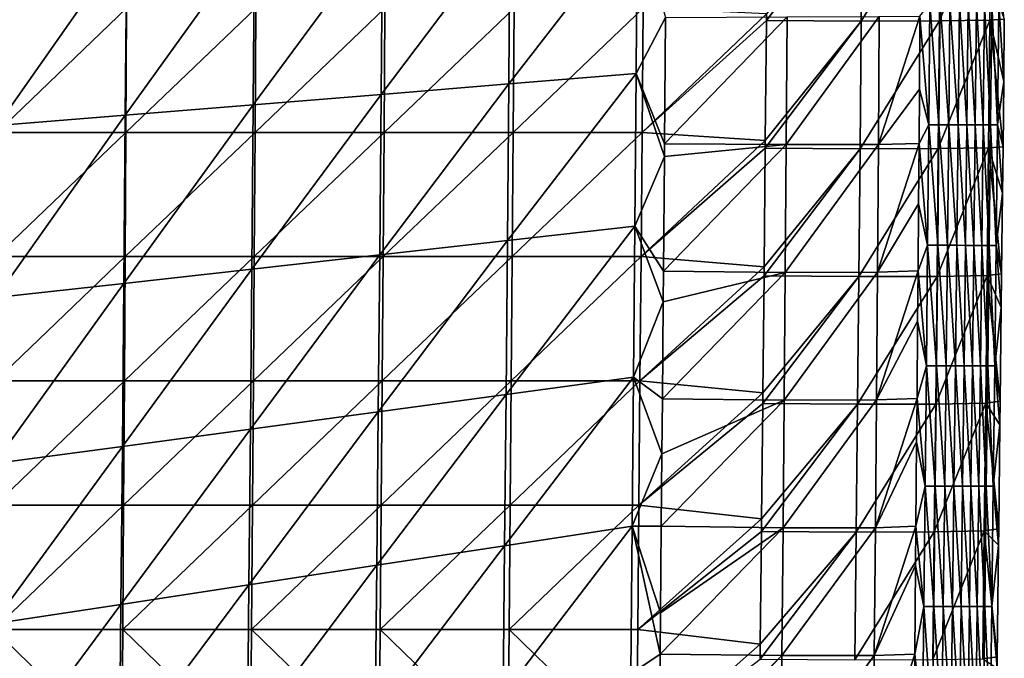
# Model space of a CAD drawing. Units: millimetres. Extents: x -182 to 182, y -370 to 28.
# Drawn here: x 103 to 180, y -74 to -24 of the extents above; entities that cross this region are included whole.
import ezdxf

# ---------------------------------------------------------------- set-up
doc = ezdxf.new("R2010")
doc.units = ezdxf.units.MM
doc.header["$LTSCALE"] = 65.185185
for name, color, linetype in [('43', 7, 'CONTINUOUS'), ('44', 7, 'CONTINUOUS'), ('45', 7, 'CONTINUOUS'), ('46', 7, 'CONTINUOUS'), ('47', 7, 'CONTINUOUS')]:
    doc.layers.add(name, color=color, linetype=linetype)

msp = doc.modelspace()

# ---------------------------------------------------------------- linework, layer by layer
at = {"layer": '43', "linetype": 'Continuous'}
for points in [[(111.237, -33.114, 144.594), (111.293, -23.379, 144.718), (101.128, -33.114, 144.985), (111.237, -33.114, 144.594)], [(101.128, -33.114, 144.985), (111.293, -23.379, 144.718), (101.179, -23.379, 145.105), (101.128, -33.114, 144.985)], [(121.344, -33.113, 144.154), (121.405, -23.379, 144.284), (111.237, -33.114, 144.594), (121.344, -33.113, 144.154)], [(111.237, -33.114, 144.594), (121.405, -23.379, 144.284), (111.293, -23.379, 144.718), (111.237, -33.114, 144.594)], [(131.449, -33.113, 143.664), (131.515, -23.379, 143.8), (121.344, -33.113, 144.154), (131.449, -33.113, 143.664)], [(121.344, -33.113, 144.154), (131.515, -23.379, 143.8), (121.405, -23.379, 144.284), (121.344, -33.113, 144.154)], [(141.551, -33.113, 143.12), (141.622, -23.379, 143.263), (131.449, -33.113, 143.664), (141.551, -33.113, 143.12)], [(131.449, -33.113, 143.664), (141.622, -23.379, 143.263), (131.515, -23.379, 143.8), (131.449, -33.113, 143.664)], [(151.651, -33.113, 142.52), (151.727, -23.379, 142.669), (141.551, -33.113, 143.12), (151.651, -33.113, 142.52)], [(141.551, -33.113, 143.12), (151.727, -23.379, 142.669), (141.622, -23.379, 143.263), (141.551, -33.113, 143.12)], [(151.651, -33.113, 142.52), (161.385, -23.826, 142.038), (151.727, -23.379, 142.669), (151.651, -33.113, 142.52)], [(161.381, -24.355, 142.03), (161.385, -23.826, 142.038), (151.651, -33.113, 142.52), (161.381, -24.355, 142.03)], [(161.3, -33.749, 141.88), (161.381, -24.355, 142.03), (151.651, -33.113, 142.52), (161.3, -33.749, 141.88)], [(111.179, -42.848, 144.462), (111.237, -33.114, 144.594), (101.075, -42.848, 144.858), (111.179, -42.848, 144.462)], [(101.075, -42.848, 144.858), (111.237, -33.114, 144.594), (101.128, -33.114, 144.985), (101.075, -42.848, 144.858)], [(121.28, -42.847, 144.017), (121.344, -33.113, 144.154), (111.179, -42.848, 144.462), (121.28, -42.847, 144.017)], [(111.179, -42.848, 144.462), (121.344, -33.113, 144.154), (111.237, -33.114, 144.594), (111.179, -42.848, 144.462)], [(131.38, -42.847, 143.521), (131.449, -33.113, 143.664), (121.28, -42.847, 144.017), (131.38, -42.847, 143.521)], [(121.28, -42.847, 144.017), (131.449, -33.113, 143.664), (121.344, -33.113, 144.154), (121.28, -42.847, 144.017)], [(141.477, -42.847, 142.972), (141.551, -33.113, 143.12), (131.38, -42.847, 143.521), (141.477, -42.847, 142.972)], [(131.38, -42.847, 143.521), (141.551, -33.113, 143.12), (131.449, -33.113, 143.664), (131.38, -42.847, 143.521)], [(151.571, -42.846, 142.366), (151.651, -33.113, 142.52), (141.477, -42.847, 142.972), (151.571, -42.846, 142.366)], [(141.477, -42.847, 142.972), (151.651, -33.113, 142.52), (141.551, -33.113, 143.12), (141.477, -42.847, 142.972)], [(151.571, -42.846, 142.366), (161.3, -33.749, 141.88), (151.651, -33.113, 142.52), (151.571, -42.846, 142.366)], [(161.294, -34.359, 141.87), (161.3, -33.749, 141.88), (151.571, -42.846, 142.366), (161.294, -34.359, 141.87)], [(161.209, -43.649, 141.716), (161.294, -34.359, 141.87), (151.571, -42.846, 142.366), (161.209, -43.649, 141.716)], [(111.118, -52.582, 144.323), (111.179, -42.848, 144.462), (101.02, -52.582, 144.723), (111.118, -52.582, 144.323)], [(101.02, -52.582, 144.723), (111.179, -42.848, 144.462), (101.075, -42.848, 144.858), (101.02, -52.582, 144.723)], [(121.213, -52.581, 143.873), (121.28, -42.847, 144.017), (111.118, -52.582, 144.323), (121.213, -52.581, 143.873)], [(111.118, -52.582, 144.323), (121.28, -42.847, 144.017), (111.179, -42.848, 144.462), (111.118, -52.582, 144.323)], [(131.307, -52.581, 143.372), (131.38, -42.847, 143.521), (121.213, -52.581, 143.873), (131.307, -52.581, 143.372)], [(121.213, -52.581, 143.873), (131.38, -42.847, 143.521), (121.28, -42.847, 144.017), (121.213, -52.581, 143.873)], [(141.399, -52.58, 142.818), (141.477, -42.847, 142.972), (131.307, -52.581, 143.372), (141.399, -52.58, 142.818)], [(131.307, -52.581, 143.372), (141.477, -42.847, 142.972), (131.38, -42.847, 143.521), (131.307, -52.581, 143.372)], [(151.487, -52.58, 142.206), (151.571, -42.846, 142.366), (141.399, -52.58, 142.818), (151.487, -52.58, 142.206)], [(141.399, -52.58, 142.818), (151.571, -42.846, 142.366), (141.477, -42.847, 142.972), (141.399, -52.58, 142.818)], [(151.487, -52.58, 142.206), (161.209, -43.649, 141.716), (151.571, -42.846, 142.366), (151.487, -52.58, 142.206)], [(161.202, -44.363, 141.704), (161.209, -43.649, 141.716), (151.487, -52.58, 142.206), (161.202, -44.363, 141.704)], [(161.112, -53.526, 141.548), (161.202, -44.363, 141.704), (151.487, -52.58, 142.206), (161.112, -53.526, 141.548)], [(111.054, -62.316, 144.176), (111.118, -52.582, 144.323), (100.962, -62.316, 144.58), (111.054, -62.316, 144.176)], [(100.962, -62.316, 144.58), (111.118, -52.582, 144.323), (101.02, -52.582, 144.723), (100.962, -62.316, 144.58)], [(121.144, -62.315, 143.723), (121.213, -52.581, 143.873), (111.054, -62.316, 144.176), (121.144, -62.315, 143.723)], [(111.054, -62.316, 144.176), (121.213, -52.581, 143.873), (111.118, -52.582, 144.323), (111.054, -62.316, 144.176)], [(131.232, -62.315, 143.217), (131.307, -52.581, 143.372), (121.144, -62.315, 143.723), (131.232, -62.315, 143.217)], [(121.144, -62.315, 143.723), (131.307, -52.581, 143.372), (121.213, -52.581, 143.873), (121.144, -62.315, 143.723)], [(141.317, -62.314, 142.657), (141.399, -52.58, 142.818), (131.232, -62.315, 143.217), (141.317, -62.314, 142.657)], [(131.232, -62.315, 143.217), (141.399, -52.58, 142.818), (131.307, -52.581, 143.372), (131.232, -62.315, 143.217)], [(151.4, -62.313, 142.04), (151.487, -52.58, 142.206), (141.317, -62.314, 142.657), (151.4, -62.313, 142.04)], [(141.317, -62.314, 142.657), (151.487, -52.58, 142.206), (141.399, -52.58, 142.818), (141.317, -62.314, 142.657)], [(151.4, -62.313, 142.04), (161.112, -53.526, 141.548), (151.487, -52.58, 142.206), (151.4, -62.313, 142.04)], [(161.104, -54.368, 141.533), (161.112, -53.526, 141.548), (151.4, -62.313, 142.04), (161.104, -54.368, 141.533)], [(161.011, -63.38, 141.375), (161.104, -54.368, 141.533), (151.4, -62.313, 142.04), (161.011, -63.38, 141.375)], [(110.987, -72.049, 144.022), (111.054, -62.316, 144.176), (100.901, -72.05, 144.43), (110.987, -72.049, 144.022)], [(100.901, -72.05, 144.43), (111.054, -62.316, 144.176), (100.962, -62.316, 144.58), (100.901, -72.05, 144.43)], [(121.071, -72.049, 143.565), (121.144, -62.315, 143.723), (110.987, -72.049, 144.022), (121.071, -72.049, 143.565)], [(110.987, -72.049, 144.022), (121.144, -62.315, 143.723), (111.054, -62.316, 144.176), (110.987, -72.049, 144.022)], [(131.152, -72.048, 143.055), (131.232, -62.315, 143.217), (121.071, -72.049, 143.565), (131.152, -72.048, 143.055)], [(121.071, -72.049, 143.565), (131.232, -62.315, 143.217), (121.144, -62.315, 143.723), (121.071, -72.049, 143.565)], [(141.232, -72.047, 142.491), (141.317, -62.314, 142.657), (131.152, -72.048, 143.055), (141.232, -72.047, 142.491)], [(131.152, -72.048, 143.055), (141.317, -62.314, 142.657), (131.232, -62.315, 143.217), (131.152, -72.048, 143.055)], [(151.308, -72.047, 141.868), (151.4, -62.313, 142.04), (141.232, -72.047, 142.491), (151.308, -72.047, 141.868)], [(141.232, -72.047, 142.491), (151.4, -62.313, 142.04), (141.317, -62.314, 142.657), (141.232, -72.047, 142.491)], [(151.308, -72.047, 141.868), (161.011, -63.38, 141.375), (151.4, -62.313, 142.04), (151.308, -72.047, 141.868)], [(161, -64.372, 141.357), (161.011, -63.38, 141.375), (151.308, -72.047, 141.868), (161, -64.372, 141.357)], [(160.904, -73.211, 141.196), (161, -64.372, 141.357), (151.308, -72.047, 141.868), (160.904, -73.211, 141.196)], [(100.838, -81.784, 144.272), (110.917, -81.783, 143.861), (100.901, -72.05, 144.43), (100.838, -81.784, 144.272)], [(110.917, -81.783, 143.861), (110.987, -72.049, 144.022), (100.901, -72.05, 144.43), (110.917, -81.783, 143.861)], [(110.917, -81.783, 143.861), (120.995, -81.782, 143.4), (110.987, -72.049, 144.022), (110.917, -81.783, 143.861)], [(120.995, -81.782, 143.4), (121.071, -72.049, 143.565), (110.987, -72.049, 144.022), (120.995, -81.782, 143.4)], [(120.995, -81.782, 143.4), (131.07, -81.782, 142.887), (121.071, -72.049, 143.565), (120.995, -81.782, 143.4)], [(131.07, -81.782, 142.887), (131.152, -72.048, 143.055), (121.071, -72.049, 143.565), (131.07, -81.782, 142.887)], [(131.07, -81.782, 142.887), (141.143, -81.781, 142.318), (131.152, -72.048, 143.055), (131.07, -81.782, 142.887)], [(141.143, -81.781, 142.318), (141.232, -72.047, 142.491), (131.152, -72.048, 143.055), (141.143, -81.781, 142.318)], [(141.143, -81.781, 142.318), (151.213, -81.78, 141.691), (141.232, -72.047, 142.491), (141.143, -81.781, 142.318)], [(151.213, -81.78, 141.691), (151.308, -72.047, 141.868), (141.232, -72.047, 142.491), (151.213, -81.78, 141.691)], [(151.213, -81.78, 141.691), (160.904, -73.211, 141.196), (151.308, -72.047, 141.868), (151.213, -81.78, 141.691)], [(160.891, -74.377, 141.175), (160.904, -73.211, 141.196), (151.213, -81.78, 141.691), (160.891, -74.377, 141.175)]]:
    msp.add_3dface(points, dxfattribs=at)
at = {"layer": '44', "linetype": 'Continuous'}
for points in [[(141.305, -16.782, 0.186), (141.207, -29.323, 0.326), (131.216, -30.144, 0.335), (141.305, -16.782, 0.186)], [(131.318, -17.234, 0.191), (141.305, -16.782, 0.186), (131.216, -30.144, 0.335), (131.318, -17.234, 0.191)], [(151.275, -16.323, 0.181), (151.184, -28.497, 0.317), (141.207, -29.323, 0.326), (151.275, -16.323, 0.181)], [(141.305, -16.782, 0.186), (151.275, -16.323, 0.181), (141.207, -29.323, 0.326), (141.305, -16.782, 0.186)], [(151.275, -16.323, 0.181), (153.476, -24.123, 0.268), (151.184, -28.497, 0.317), (151.275, -16.323, 0.181)], [(121.315, -17.679, 0.196), (121.21, -30.96, 0.344), (111.189, -31.769, 0.353), (121.315, -17.679, 0.196)], [(111.295, -18.116, 0.201), (121.315, -17.679, 0.196), (111.189, -31.769, 0.353), (111.295, -18.116, 0.201)], [(131.318, -17.234, 0.191), (131.216, -30.144, 0.335), (121.21, -30.96, 0.344), (131.318, -17.234, 0.191)], [(121.315, -17.679, 0.196), (131.318, -17.234, 0.191), (121.21, -30.96, 0.344), (121.315, -17.679, 0.196)], [(111.295, -18.116, 0.201), (111.189, -31.769, 0.353), (101.154, -32.572, 0.362), (111.295, -18.116, 0.201)], [(101.259, -18.546, 0.206), (111.295, -18.116, 0.201), (101.154, -32.572, 0.362), (101.259, -18.546, 0.206)], [(153.476, -24.123, 0.268), (153.403, -34.011, 0.378), (151.184, -28.497, 0.317), (153.476, -24.123, 0.268)], [(151.184, -28.497, 0.317), (151.088, -40.471, 0.45), (141.105, -41.598, 0.462), (151.184, -28.497, 0.317)], [(141.207, -29.323, 0.326), (151.184, -28.497, 0.317), (141.105, -41.598, 0.462), (141.207, -29.323, 0.326)], [(151.184, -28.497, 0.317), (153.396, -35.004, 0.389), (151.088, -40.471, 0.45), (151.184, -28.497, 0.317)], [(153.403, -34.011, 0.378), (153.396, -35.004, 0.389), (151.184, -28.497, 0.317), (153.403, -34.011, 0.378)], [(141.207, -29.323, 0.326), (141.105, -41.598, 0.462), (131.109, -42.72, 0.475), (141.207, -29.323, 0.326)], [(131.216, -30.144, 0.335), (141.207, -29.323, 0.326), (131.109, -42.72, 0.475), (131.216, -30.144, 0.335)], [(131.216, -30.144, 0.335), (131.109, -42.72, 0.475), (121.1, -43.838, 0.487), (131.216, -30.144, 0.335)], [(121.21, -30.96, 0.344), (131.216, -30.144, 0.335), (121.1, -43.838, 0.487), (121.21, -30.96, 0.344)], [(121.21, -30.96, 0.344), (121.1, -43.838, 0.487), (111.079, -44.951, 0.499), (121.21, -30.96, 0.344)], [(111.189, -31.769, 0.353), (121.21, -30.96, 0.344), (111.079, -44.951, 0.499), (111.189, -31.769, 0.353)], [(111.189, -31.769, 0.353), (111.079, -44.951, 0.499), (101.045, -46.06, 0.512), (111.189, -31.769, 0.353)], [(101.154, -32.572, 0.362), (111.189, -31.769, 0.353), (101.045, -46.06, 0.512), (101.154, -32.572, 0.362)], [(153.396, -35.004, 0.389), (153.325, -43.996, 0.489), (151.088, -40.471, 0.45), (153.396, -35.004, 0.389)], [(151.088, -40.471, 0.45), (150.986, -52.281, 0.581), (140.997, -53.643, 0.596), (151.088, -40.471, 0.45)], [(141.105, -41.598, 0.462), (151.088, -40.471, 0.45), (140.997, -53.643, 0.596), (141.105, -41.598, 0.462)], [(151.088, -40.471, 0.45), (153.306, -46.4, 0.516), (150.986, -52.281, 0.581), (151.088, -40.471, 0.45)], [(153.325, -43.996, 0.489), (153.306, -46.4, 0.516), (151.088, -40.471, 0.45), (153.325, -43.996, 0.489)], [(141.105, -41.598, 0.462), (140.997, -53.643, 0.596), (130.997, -55.003, 0.611), (141.105, -41.598, 0.462)], [(131.109, -42.72, 0.475), (141.105, -41.598, 0.462), (130.997, -55.003, 0.611), (131.109, -42.72, 0.475)], [(131.109, -42.72, 0.475), (130.997, -55.003, 0.611), (120.986, -56.36, 0.626), (131.109, -42.72, 0.475)], [(121.1, -43.838, 0.487), (131.109, -42.72, 0.475), (120.986, -56.36, 0.626), (121.1, -43.838, 0.487)], [(121.1, -43.838, 0.487), (120.986, -56.36, 0.626), (110.965, -57.712, 0.641), (121.1, -43.838, 0.487)], [(111.079, -44.951, 0.499), (121.1, -43.838, 0.487), (110.965, -57.712, 0.641), (111.079, -44.951, 0.499)], [(111.079, -44.951, 0.499), (110.965, -57.712, 0.641), (100.932, -59.061, 0.656), (111.079, -44.951, 0.499)], [(101.045, -46.06, 0.512), (111.079, -44.951, 0.499), (100.932, -59.061, 0.656), (101.045, -46.06, 0.512)], [(153.306, -46.4, 0.516), (153.242, -53.981, 0.6), (150.986, -52.281, 0.581), (153.306, -46.4, 0.516)], [(150.986, -52.281, 0.581), (150.88, -63.957, 0.711), (140.885, -65.495, 0.728), (150.986, -52.281, 0.581)], [(140.997, -53.643, 0.596), (150.986, -52.281, 0.581), (140.885, -65.495, 0.728), (140.997, -53.643, 0.596)], [(150.986, -52.281, 0.581), (153.205, -58.31, 0.648), (150.88, -63.957, 0.711), (150.986, -52.281, 0.581)], [(153.242, -53.981, 0.6), (153.205, -58.31, 0.648), (150.986, -52.281, 0.581), (153.242, -53.981, 0.6)], [(140.997, -53.643, 0.596), (140.885, -65.495, 0.728), (130.881, -67.031, 0.745), (140.997, -53.643, 0.596)], [(130.997, -55.003, 0.611), (140.997, -53.643, 0.596), (130.881, -67.031, 0.745), (130.997, -55.003, 0.611)], [(130.997, -55.003, 0.611), (130.881, -67.031, 0.745), (120.868, -68.565, 0.762), (130.997, -55.003, 0.611)], [(120.986, -56.36, 0.626), (130.997, -55.003, 0.611), (120.868, -68.565, 0.762), (120.986, -56.36, 0.626)], [(120.986, -56.36, 0.626), (120.868, -68.565, 0.762), (110.847, -70.095, 0.779), (120.986, -56.36, 0.626)], [(110.965, -57.712, 0.641), (120.986, -56.36, 0.626), (110.847, -70.095, 0.779), (110.965, -57.712, 0.641)], [(110.965, -57.712, 0.641), (110.847, -70.095, 0.779), (100.816, -71.624, 0.796), (110.965, -57.712, 0.641)], [(100.932, -59.061, 0.656), (110.965, -57.712, 0.641), (100.816, -71.624, 0.796), (100.932, -59.061, 0.656)], [(153.205, -58.31, 0.648), (153.154, -63.972, 0.711), (150.88, -63.957, 0.711), (153.205, -58.31, 0.648)], [(150.88, -63.957, 0.711), (150.768, -75.527, 0.839), (140.767, -77.184, 0.858), (150.88, -63.957, 0.711)], [(140.885, -65.495, 0.728), (150.88, -63.957, 0.711), (140.767, -77.184, 0.858), (140.885, -65.495, 0.728)], [(150.88, -63.957, 0.711), (153.061, -73.99, 0.822), (150.768, -75.527, 0.839), (150.88, -63.957, 0.711)], [(153.092, -70.742, 0.786), (153.061, -73.99, 0.822), (150.88, -63.957, 0.711), (153.092, -70.742, 0.786)], [(153.154, -63.972, 0.711), (153.092, -70.742, 0.786), (150.88, -63.957, 0.711), (153.154, -63.972, 0.711)], [(140.885, -65.495, 0.728), (140.767, -77.184, 0.858), (130.76, -78.84, 0.876), (140.885, -65.495, 0.728)], [(130.881, -67.031, 0.745), (140.885, -65.495, 0.728), (130.76, -78.84, 0.876), (130.881, -67.031, 0.745)], [(130.881, -67.031, 0.745), (130.76, -78.84, 0.876), (120.746, -80.494, 0.894), (130.881, -67.031, 0.745)], [(120.868, -68.565, 0.762), (130.881, -67.031, 0.745), (120.746, -80.494, 0.894), (120.868, -68.565, 0.762)], [(120.868, -68.565, 0.762), (120.746, -80.494, 0.894), (110.725, -82.146, 0.913), (120.868, -68.565, 0.762)], [(110.847, -70.095, 0.779), (120.868, -68.565, 0.762), (110.725, -82.146, 0.913), (110.847, -70.095, 0.779)], [(110.847, -70.095, 0.779), (110.725, -82.146, 0.913), (100.697, -83.796, 0.931), (110.847, -70.095, 0.779)], [(100.816, -71.624, 0.796), (110.847, -70.095, 0.779), (100.697, -83.796, 0.931), (100.816, -71.624, 0.796)], [(153.061, -73.99, 0.822), (152.967, -83.712, 0.93), (150.768, -75.527, 0.839), (153.061, -73.99, 0.822)]]:
    msp.add_3dface(points, dxfattribs=at)
at = {"layer": '45', "linetype": 'Continuous'}
for points in [[(174.093, -32.514, 28.028), (173.409, -24.013, 18.633), (174.178, -23.032, 28.078), (174.093, -32.514, 28.028)], [(174.093, -32.514, 28.028), (174.178, -23.032, 28.078), (174.894, -32.514, 38.376), (174.093, -32.514, 28.028)], [(174.894, -32.514, 38.376), (174.178, -23.032, 28.078), (174.985, -23.033, 38.473), (174.894, -32.514, 38.376)], [(174.894, -32.514, 38.376), (174.985, -23.033, 38.473), (175.66, -32.515, 48.71), (174.894, -32.514, 38.376)], [(175.66, -32.515, 48.71), (174.985, -23.033, 38.473), (175.757, -23.033, 48.849), (175.66, -32.515, 48.71)], [(175.66, -32.515, 48.71), (175.757, -23.033, 48.849), (176.391, -32.515, 59.049), (175.66, -32.515, 48.71)], [(176.391, -32.515, 59.049), (175.757, -23.033, 48.849), (176.491, -23.033, 59.222), (176.391, -32.515, 59.049)], [(176.391, -32.515, 59.049), (176.491, -23.033, 59.222), (177.085, -32.516, 69.407), (176.391, -32.515, 59.049)], [(177.085, -32.516, 69.407), (176.491, -23.033, 59.222), (177.188, -23.034, 69.607), (177.085, -32.516, 69.407)], [(177.085, -32.516, 69.407), (177.188, -23.034, 69.607), (177.742, -32.516, 79.801), (177.085, -32.516, 69.407)], [(177.742, -32.516, 79.801), (177.188, -23.034, 69.607), (177.846, -23.034, 80.021), (177.742, -32.516, 79.801)], [(177.742, -32.516, 79.801), (177.846, -23.034, 80.021), (178.36, -32.516, 90.248), (177.742, -32.516, 79.801)], [(178.36, -32.516, 90.248), (177.846, -23.034, 80.021), (178.465, -23.034, 90.479), (178.36, -32.516, 90.248)], [(178.36, -32.516, 90.248), (178.465, -23.034, 90.479), (178.938, -32.517, 100.764), (178.36, -32.516, 90.248)], [(178.938, -32.517, 100.764), (178.465, -23.034, 90.479), (179.042, -23.034, 100.998), (178.938, -32.517, 100.764)], [(178.938, -32.517, 100.764), (179.042, -23.034, 100.998), (179.477, -32.517, 111.365), (178.938, -32.517, 100.764)], [(179.477, -32.517, 111.365), (179.042, -23.034, 100.998), (179.578, -23.035, 111.593), (179.477, -32.517, 111.365)], [(179.477, -32.517, 111.365), (179.578, -23.035, 111.593), (179.963, -29.123, 121.112), (179.477, -32.517, 111.365)], [(179.963, -29.123, 121.112), (179.578, -23.035, 111.593), (180.012, -24.258, 121.192), (179.963, -29.123, 121.112)], [(173.368, -29.739, 18.701), (173.409, -24.013, 18.633), (174.093, -32.514, 28.028), (173.368, -29.739, 18.701)], [(179.91, -34.237, 121.027), (179.477, -32.517, 111.365), (179.963, -29.123, 121.112), (179.91, -34.237, 121.027)], [(173.336, -33.999, 18.752), (173.368, -29.739, 18.701), (174.093, -32.514, 28.028), (173.336, -33.999, 18.752)], [(174.005, -41.962, 27.977), (173.336, -33.999, 18.752), (174.093, -32.514, 28.028), (174.005, -41.962, 27.977)], [(174.005, -41.962, 27.977), (174.093, -32.514, 28.028), (174.799, -41.963, 38.277), (174.005, -41.962, 27.977)], [(174.799, -41.963, 38.277), (174.093, -32.514, 28.028), (174.894, -32.514, 38.376), (174.799, -41.963, 38.277)], [(174.799, -41.963, 38.277), (174.894, -32.514, 38.376), (175.56, -41.964, 48.57), (174.799, -41.963, 38.277)], [(175.56, -41.964, 48.57), (174.894, -32.514, 38.376), (175.66, -32.515, 48.71), (175.56, -41.964, 48.57)], [(175.56, -41.964, 48.57), (175.66, -32.515, 48.71), (176.287, -41.964, 58.874), (175.56, -41.964, 48.57)], [(176.287, -41.964, 58.874), (175.66, -32.515, 48.71), (176.391, -32.515, 59.049), (176.287, -41.964, 58.874)], [(176.287, -41.964, 58.874), (176.391, -32.515, 59.049), (176.978, -41.965, 69.205), (176.287, -41.964, 58.874)], [(176.978, -41.965, 69.205), (176.391, -32.515, 59.049), (177.085, -32.516, 69.407), (176.978, -41.965, 69.205)], [(176.978, -41.965, 69.205), (177.085, -32.516, 69.407), (177.633, -41.966, 79.58), (176.978, -41.965, 69.205)], [(177.633, -41.966, 79.58), (177.085, -32.516, 69.407), (177.742, -32.516, 79.801), (177.633, -41.966, 79.58)], [(177.633, -41.966, 79.58), (177.742, -32.516, 79.801), (178.251, -41.966, 90.015), (177.633, -41.966, 79.58)], [(178.251, -41.966, 90.015), (177.742, -32.516, 79.801), (178.36, -32.516, 90.248), (178.251, -41.966, 90.015)], [(178.251, -41.966, 90.015), (178.36, -32.516, 90.248), (178.831, -41.966, 100.528), (178.251, -41.966, 90.015)], [(178.831, -41.966, 100.528), (178.36, -32.516, 90.248), (178.938, -32.517, 100.764), (178.831, -41.966, 100.528)], [(178.831, -41.966, 100.528), (178.938, -32.517, 100.764), (179.371, -41.967, 111.135), (178.831, -41.966, 100.528)], [(179.371, -41.967, 111.135), (178.938, -32.517, 100.764), (179.477, -32.517, 111.365), (179.371, -41.967, 111.135)], [(179.371, -41.967, 111.135), (179.477, -32.517, 111.365), (179.872, -37.877, 120.965), (179.371, -41.967, 111.135)], [(179.872, -37.877, 120.965), (179.477, -32.517, 111.365), (179.91, -34.237, 121.027), (179.872, -37.877, 120.965)], [(173.3, -38.719, 18.808), (173.336, -33.999, 18.752), (174.005, -41.962, 27.977), (173.3, -38.719, 18.808)], [(179.804, -44.2, 120.856), (179.371, -41.967, 111.135), (179.872, -37.877, 120.965), (179.804, -44.2, 120.856)], [(173.259, -43.969, 18.871), (173.3, -38.719, 18.808), (174.005, -41.962, 27.977), (173.259, -43.969, 18.871)], [(173.912, -51.394, 27.925), (173.259, -43.969, 18.871), (174.005, -41.962, 27.977), (173.912, -51.394, 27.925)], [(173.912, -51.394, 27.925), (174.005, -41.962, 27.977), (174.7, -51.394, 38.177), (173.912, -51.394, 27.925)], [(174.7, -51.394, 38.177), (174.005, -41.962, 27.977), (174.799, -41.963, 38.277), (174.7, -51.394, 38.177)], [(174.7, -51.394, 38.177), (174.799, -41.963, 38.277), (175.455, -51.395, 48.428), (174.7, -51.394, 38.177)], [(175.455, -51.395, 48.428), (174.799, -41.963, 38.277), (175.56, -41.964, 48.57), (175.455, -51.395, 48.428)], [(175.455, -51.395, 48.428), (175.56, -41.964, 48.57), (176.178, -51.396, 58.697), (175.455, -51.395, 48.428)], [(176.178, -51.396, 58.697), (175.56, -41.964, 48.57), (176.287, -41.964, 58.874), (176.178, -51.396, 58.697)], [(176.178, -51.396, 58.697), (176.287, -41.964, 58.874), (176.866, -51.397, 69.001), (176.178, -51.396, 58.697)], [(176.866, -51.397, 69.001), (176.287, -41.964, 58.874), (176.978, -41.965, 69.205), (176.866, -51.397, 69.001)], [(176.866, -51.397, 69.001), (176.978, -41.965, 69.205), (177.52, -51.397, 79.356), (176.866, -51.397, 69.001)], [(177.52, -51.397, 79.356), (176.978, -41.965, 69.205), (177.633, -41.966, 79.58), (177.52, -51.397, 79.356)], [(177.52, -51.397, 79.356), (177.633, -41.966, 79.58), (178.138, -51.398, 89.779), (177.52, -51.397, 79.356)], [(178.138, -51.398, 89.779), (177.633, -41.966, 79.58), (178.251, -41.966, 90.015), (178.138, -51.398, 89.779)], [(178.138, -51.398, 89.779), (178.251, -41.966, 90.015), (178.718, -51.399, 100.289), (178.138, -51.398, 89.779)], [(178.718, -51.399, 100.289), (178.251, -41.966, 90.015), (178.831, -41.966, 100.528), (178.718, -51.399, 100.289)], [(178.718, -51.399, 100.289), (178.831, -41.966, 100.528), (179.261, -51.399, 110.901), (178.718, -51.399, 100.289)], [(179.261, -51.399, 110.901), (178.831, -41.966, 100.528), (179.371, -41.967, 111.135), (179.261, -51.399, 110.901)], [(179.261, -51.399, 110.901), (179.371, -41.967, 111.135), (179.776, -46.823, 120.81), (179.261, -51.399, 110.901)], [(179.776, -46.823, 120.81), (179.371, -41.967, 111.135), (179.804, -44.2, 120.856), (179.776, -46.823, 120.81)], [(173.227, -47.905, 18.918), (173.259, -43.969, 18.871), (173.912, -51.394, 27.925), (173.227, -47.905, 18.918)], [(179.693, -54.173, 120.68), (179.261, -51.399, 110.901), (179.776, -46.823, 120.81), (179.693, -54.173, 120.68)], [(173.176, -53.951, 18.99), (173.227, -47.905, 18.918), (173.912, -51.394, 27.925), (173.176, -53.951, 18.99)], [(173.814, -60.823, 27.873), (173.176, -53.951, 18.99), (173.912, -51.394, 27.925), (173.814, -60.823, 27.873)], [(173.814, -60.823, 27.873), (173.912, -51.394, 27.925), (174.596, -60.824, 38.076), (173.814, -60.823, 27.873)], [(174.596, -60.824, 38.076), (173.912, -51.394, 27.925), (174.7, -51.394, 38.177), (174.596, -60.824, 38.076)], [(174.596, -60.824, 38.076), (174.7, -51.394, 38.177), (175.346, -60.825, 48.285), (174.596, -60.824, 38.076)], [(175.346, -60.825, 48.285), (174.7, -51.394, 38.177), (175.455, -51.395, 48.428), (175.346, -60.825, 48.285)], [(175.346, -60.825, 48.285), (175.455, -51.395, 48.428), (176.065, -60.825, 58.519), (175.346, -60.825, 48.285)], [(176.065, -60.825, 58.519), (175.455, -51.395, 48.428), (176.178, -51.396, 58.697), (176.065, -60.825, 58.519)], [(176.065, -60.825, 58.519), (176.178, -51.396, 58.697), (176.751, -60.826, 68.795), (176.065, -60.825, 58.519)], [(176.751, -60.826, 68.795), (176.178, -51.396, 58.697), (176.866, -51.397, 69.001), (176.751, -60.826, 68.795)], [(176.751, -60.826, 68.795), (176.866, -51.397, 69.001), (177.403, -60.827, 79.13), (176.751, -60.826, 68.795)], [(177.403, -60.827, 79.13), (176.866, -51.397, 69.001), (177.52, -51.397, 79.356), (177.403, -60.827, 79.13)], [(177.403, -60.827, 79.13), (177.52, -51.397, 79.356), (178.02, -60.828, 89.541), (177.403, -60.827, 79.13)], [(178.02, -60.828, 89.541), (177.52, -51.397, 79.356), (178.138, -51.398, 89.779), (178.02, -60.828, 89.541)], [(178.02, -60.828, 89.541), (178.138, -51.398, 89.779), (178.602, -60.828, 100.047), (178.02, -60.828, 89.541)], [(178.602, -60.828, 100.047), (178.138, -51.398, 89.779), (178.718, -51.399, 100.289), (178.602, -60.828, 100.047)], [(178.602, -60.828, 100.047), (178.718, -51.399, 100.289), (179.147, -60.829, 110.665), (178.602, -60.828, 100.047)], [(179.147, -60.829, 110.665), (178.718, -51.399, 100.289), (179.261, -51.399, 110.901), (179.147, -60.829, 110.665)], [(179.147, -60.829, 110.665), (179.261, -51.399, 110.901), (179.672, -56.019, 120.647), (179.147, -60.829, 110.665)], [(179.672, -56.019, 120.647), (179.261, -51.399, 110.901), (179.693, -54.173, 120.68), (179.672, -56.019, 120.647)], [(173.147, -57.356, 19.03), (173.176, -53.951, 18.99), (173.814, -60.823, 27.873), (173.147, -57.356, 19.03)], [(179.577, -64.183, 120.498), (179.147, -60.829, 110.665), (179.672, -56.019, 120.647), (179.577, -64.183, 120.498)], [(173.089, -63.969, 19.109), (173.147, -57.356, 19.03), (173.814, -60.823, 27.873), (173.089, -63.969, 19.109)], [(173.713, -70.261, 27.82), (173.089, -63.969, 19.109), (173.814, -60.823, 27.873), (173.713, -70.261, 27.82)], [(173.713, -70.261, 27.82), (173.814, -60.823, 27.873), (174.488, -70.262, 37.974), (173.713, -70.261, 27.82)], [(174.488, -70.262, 37.974), (173.814, -60.823, 27.873), (174.596, -60.824, 38.076), (174.488, -70.262, 37.974)], [(174.488, -70.262, 37.974), (174.596, -60.824, 38.076), (175.233, -70.263, 48.141), (174.488, -70.262, 37.974)], [(175.233, -70.263, 48.141), (174.596, -60.824, 38.076), (175.346, -60.825, 48.285), (175.233, -70.263, 48.141)], [(175.233, -70.263, 48.141), (175.346, -60.825, 48.285), (175.948, -70.264, 58.339), (175.233, -70.263, 48.141)], [(175.948, -70.264, 58.339), (175.346, -60.825, 48.285), (176.065, -60.825, 58.519), (175.948, -70.264, 58.339)], [(175.948, -70.264, 58.339), (176.065, -60.825, 58.519), (176.631, -70.265, 68.587), (175.948, -70.264, 58.339)], [(176.631, -70.265, 68.587), (176.065, -60.825, 58.519), (176.751, -60.826, 68.795), (176.631, -70.265, 68.587)], [(176.631, -70.265, 68.587), (176.751, -60.826, 68.795), (177.282, -70.266, 78.901), (176.631, -70.265, 68.587)], [(177.282, -70.266, 78.901), (176.751, -60.826, 68.795), (177.403, -60.827, 79.13), (177.282, -70.266, 78.901)], [(177.282, -70.266, 78.901), (177.403, -60.827, 79.13), (177.899, -70.267, 89.301), (177.282, -70.266, 78.901)], [(177.899, -70.267, 89.301), (177.403, -60.827, 79.13), (178.02, -60.828, 89.541), (177.899, -70.267, 89.301)], [(177.899, -70.267, 89.301), (178.02, -60.828, 89.541), (178.482, -70.267, 99.803), (177.899, -70.267, 89.301)], [(178.482, -70.267, 99.803), (178.02, -60.828, 89.541), (178.602, -60.828, 100.047), (178.482, -70.267, 99.803)], [(178.482, -70.267, 99.803), (178.602, -60.828, 100.047), (179.029, -70.268, 110.425), (178.482, -70.267, 99.803)], [(179.029, -70.268, 110.425), (178.602, -60.828, 100.047), (179.147, -60.829, 110.665), (179.029, -70.268, 110.425)], [(179.029, -70.268, 110.425), (179.147, -60.829, 110.665), (179.562, -65.461, 120.475), (179.029, -70.268, 110.425)], [(179.562, -65.461, 120.475), (179.147, -60.829, 110.665), (179.577, -64.183, 120.498), (179.562, -65.461, 120.475)], [(173.061, -67.053, 19.145), (173.089, -63.969, 19.109), (173.713, -70.261, 27.82), (173.061, -67.053, 19.145)], [(179.456, -74.205, 120.311), (179.029, -70.268, 110.425), (179.562, -65.461, 120.475), (179.456, -74.205, 120.311)], [(172.996, -74.002, 19.228), (173.061, -67.053, 19.145), (173.713, -70.261, 27.82), (172.996, -74.002, 19.228)], [(173.608, -79.712, 27.766), (172.996, -74.002, 19.228), (173.713, -70.261, 27.82), (173.608, -79.712, 27.766)], [(173.608, -79.712, 27.766), (173.713, -70.261, 27.82), (174.376, -79.714, 37.871), (173.608, -79.712, 27.766)], [(174.376, -79.714, 37.871), (173.713, -70.261, 27.82), (174.488, -70.262, 37.974), (174.376, -79.714, 37.871)], [(174.376, -79.714, 37.871), (174.488, -70.262, 37.974), (175.116, -79.715, 47.995), (174.376, -79.714, 37.871)], [(175.116, -79.715, 47.995), (174.488, -70.262, 37.974), (175.233, -70.263, 48.141), (175.116, -79.715, 47.995)], [(175.116, -79.715, 47.995), (175.233, -70.263, 48.141), (175.827, -79.716, 58.158), (175.116, -79.715, 47.995)], [(175.827, -79.716, 58.158), (175.233, -70.263, 48.141), (175.948, -70.264, 58.339), (175.827, -79.716, 58.158)], [(175.827, -79.716, 58.158), (175.948, -70.264, 58.339), (176.507, -79.717, 68.377), (175.827, -79.716, 58.158)], [(176.507, -79.717, 68.377), (175.948, -70.264, 58.339), (176.631, -70.265, 68.587), (176.507, -79.717, 68.377)], [(176.507, -79.717, 68.377), (176.631, -70.265, 68.587), (177.156, -79.718, 78.671), (176.507, -79.717, 68.377)], [(177.156, -79.718, 78.671), (176.631, -70.265, 68.587), (177.282, -70.266, 78.901), (177.156, -79.718, 78.671)], [(177.156, -79.718, 78.671), (177.282, -70.266, 78.901), (177.773, -79.719, 89.057), (177.156, -79.718, 78.671)], [(177.773, -79.719, 89.057), (177.282, -70.266, 78.901), (177.899, -70.267, 89.301), (177.773, -79.719, 89.057)], [(177.773, -79.719, 89.057), (177.899, -70.267, 89.301), (178.357, -79.72, 99.555), (177.773, -79.719, 89.057)], [(178.357, -79.72, 99.555), (177.899, -70.267, 89.301), (178.482, -70.267, 99.803), (178.357, -79.72, 99.555)], [(178.357, -79.72, 99.555), (178.482, -70.267, 99.803), (178.907, -79.72, 110.182), (178.357, -79.72, 99.555)], [(178.907, -79.72, 110.182), (178.482, -70.267, 99.803), (179.029, -70.268, 110.425), (178.907, -79.72, 110.182)], [(178.907, -79.72, 110.182), (179.029, -70.268, 110.425), (179.445, -75.093, 120.294), (178.907, -79.72, 110.182)], [(179.445, -75.093, 120.294), (179.029, -70.268, 110.425), (179.456, -74.205, 120.311), (179.445, -75.093, 120.294)], [(172.968, -76.942, 19.262), (172.996, -74.002, 19.228), (173.608, -79.712, 27.766), (172.968, -76.942, 19.262)]]:
    msp.add_3dface(points, dxfattribs=at)
at = {"layer": '46', "linetype": 'Continuous'}
for points in [[(161.385, -23.826, 142.038), (161.381, -24.355, 142.03), (168.894, -14.389, 140.206), (161.385, -23.826, 142.038)], [(168.894, -14.389, 140.206), (161.381, -24.355, 142.03), (168.809, -24.396, 140.046), (168.894, -14.389, 140.206)], [(175.03, -14.376, 135.568), (168.894, -14.389, 140.206), (168.809, -24.396, 140.046), (175.03, -14.376, 135.568)], [(174.941, -24.384, 135.406), (175.03, -14.376, 135.568), (168.809, -24.396, 140.046), (174.941, -24.384, 135.406)], [(178.962, -14.313, 128.958), (175.03, -14.376, 135.568), (174.941, -24.384, 135.406), (178.962, -14.313, 128.958)], [(178.868, -24.319, 128.795), (178.962, -14.313, 128.958), (174.941, -24.384, 135.406), (178.868, -24.319, 128.795)], [(180.012, -24.258, 121.192), (178.962, -14.313, 128.958), (178.868, -24.319, 128.795), (180.012, -24.258, 121.192)], [(161.3, -33.749, 141.88), (161.294, -34.359, 141.87), (168.809, -24.396, 140.046), (161.3, -33.749, 141.88)], [(168.809, -24.396, 140.046), (161.294, -34.359, 141.87), (168.719, -34.402, 139.881), (168.809, -24.396, 140.046)], [(161.381, -24.355, 142.03), (161.3, -33.749, 141.88), (168.809, -24.396, 140.046), (161.381, -24.355, 142.03)], [(174.941, -24.384, 135.406), (168.809, -24.396, 140.046), (168.719, -34.402, 139.881), (174.941, -24.384, 135.406)], [(174.846, -34.391, 135.239), (174.941, -24.384, 135.406), (168.719, -34.402, 139.881), (174.846, -34.391, 135.239)], [(178.868, -24.319, 128.795), (174.941, -24.384, 135.406), (174.846, -34.391, 135.239), (178.868, -24.319, 128.795)], [(178.77, -34.324, 128.628), (178.868, -24.319, 128.795), (174.846, -34.391, 135.239), (178.77, -34.324, 128.628)], [(179.91, -34.237, 121.027), (178.868, -24.319, 128.795), (178.77, -34.324, 128.628), (179.91, -34.237, 121.027)], [(179.963, -29.123, 121.112), (180.012, -24.258, 121.192), (178.868, -24.319, 128.795), (179.963, -29.123, 121.112)], [(179.91, -34.237, 121.027), (179.963, -29.123, 121.112), (178.868, -24.319, 128.795), (179.91, -34.237, 121.027)], [(161.209, -43.649, 141.716), (161.202, -44.363, 141.704), (168.719, -34.402, 139.881), (161.209, -43.649, 141.716)], [(168.719, -34.402, 139.881), (161.202, -44.363, 141.704), (168.623, -44.409, 139.711), (168.719, -34.402, 139.881)], [(161.294, -34.359, 141.87), (161.209, -43.649, 141.716), (168.719, -34.402, 139.881), (161.294, -34.359, 141.87)], [(174.846, -34.391, 135.239), (168.719, -34.402, 139.881), (168.623, -44.409, 139.711), (174.846, -34.391, 135.239)], [(174.747, -44.398, 135.067), (174.846, -34.391, 135.239), (168.623, -44.409, 139.711), (174.747, -44.398, 135.067)], [(178.77, -34.324, 128.628), (174.846, -34.391, 135.239), (174.747, -44.398, 135.067), (178.77, -34.324, 128.628)], [(178.667, -44.33, 128.456), (178.77, -34.324, 128.628), (174.747, -44.398, 135.067), (178.667, -44.33, 128.456)], [(179.804, -44.2, 120.856), (178.77, -34.324, 128.628), (178.667, -44.33, 128.456), (179.804, -44.2, 120.856)], [(179.872, -37.877, 120.965), (179.91, -34.237, 121.027), (178.77, -34.324, 128.628), (179.872, -37.877, 120.965)], [(179.804, -44.2, 120.856), (179.872, -37.877, 120.965), (178.77, -34.324, 128.628), (179.804, -44.2, 120.856)], [(161.112, -53.526, 141.548), (161.104, -54.368, 141.533), (168.623, -44.409, 139.711), (161.112, -53.526, 141.548)], [(168.623, -44.409, 139.711), (161.104, -54.368, 141.533), (168.522, -54.416, 139.536), (168.623, -44.409, 139.711)], [(161.202, -44.363, 141.704), (161.112, -53.526, 141.548), (168.623, -44.409, 139.711), (161.202, -44.363, 141.704)], [(174.747, -44.398, 135.067), (168.623, -44.409, 139.711), (168.522, -54.416, 139.536), (174.747, -44.398, 135.067)], [(174.642, -54.405, 134.889), (174.747, -44.398, 135.067), (168.522, -54.416, 139.536), (174.642, -54.405, 134.889)], [(178.667, -44.33, 128.456), (174.747, -44.398, 135.067), (174.642, -54.405, 134.889), (178.667, -44.33, 128.456)], [(178.558, -54.335, 128.279), (178.667, -44.33, 128.456), (174.642, -54.405, 134.889), (178.558, -54.335, 128.279)], [(179.693, -54.173, 120.68), (178.667, -44.33, 128.456), (178.558, -54.335, 128.279), (179.693, -54.173, 120.68)], [(179.776, -46.823, 120.81), (179.804, -44.2, 120.856), (178.667, -44.33, 128.456), (179.776, -46.823, 120.81)], [(179.693, -54.173, 120.68), (179.776, -46.823, 120.81), (178.667, -44.33, 128.456), (179.693, -54.173, 120.68)], [(161.011, -63.38, 141.375), (161, -64.372, 141.357), (168.522, -54.416, 139.536), (161.011, -63.38, 141.375)], [(168.522, -54.416, 139.536), (161, -64.372, 141.357), (168.416, -64.422, 139.356), (168.522, -54.416, 139.536)], [(161.104, -54.368, 141.533), (161.011, -63.38, 141.375), (168.522, -54.416, 139.536), (161.104, -54.368, 141.533)], [(174.642, -54.405, 134.889), (168.522, -54.416, 139.536), (168.416, -64.422, 139.356), (174.642, -54.405, 134.889)], [(174.532, -64.412, 134.707), (174.642, -54.405, 134.889), (168.416, -64.422, 139.356), (174.532, -64.412, 134.707)], [(178.558, -54.335, 128.279), (174.642, -54.405, 134.889), (174.532, -64.412, 134.707), (178.558, -54.335, 128.279)], [(178.445, -64.34, 128.096), (178.558, -54.335, 128.279), (174.532, -64.412, 134.707), (178.445, -64.34, 128.096)], [(179.577, -64.183, 120.498), (178.558, -54.335, 128.279), (178.445, -64.34, 128.096), (179.577, -64.183, 120.498)], [(179.672, -56.019, 120.647), (179.693, -54.173, 120.68), (178.558, -54.335, 128.279), (179.672, -56.019, 120.647)], [(179.577, -64.183, 120.498), (179.672, -56.019, 120.647), (178.558, -54.335, 128.279), (179.577, -64.183, 120.498)], [(160.904, -73.211, 141.196), (160.891, -74.377, 141.175), (168.416, -64.422, 139.356), (160.904, -73.211, 141.196)], [(168.416, -64.422, 139.356), (160.891, -74.377, 141.175), (168.305, -74.429, 139.17), (168.416, -64.422, 139.356)], [(161, -64.372, 141.357), (160.904, -73.211, 141.196), (168.416, -64.422, 139.356), (161, -64.372, 141.357)], [(174.532, -64.412, 134.707), (168.416, -64.422, 139.356), (168.305, -74.429, 139.17), (174.532, -64.412, 134.707)], [(174.418, -74.419, 134.519), (174.532, -64.412, 134.707), (168.305, -74.429, 139.17), (174.418, -74.419, 134.519)], [(178.445, -64.34, 128.096), (174.532, -64.412, 134.707), (174.418, -74.419, 134.519), (178.445, -64.34, 128.096)], [(178.327, -74.345, 127.908), (178.445, -64.34, 128.096), (174.418, -74.419, 134.519), (178.327, -74.345, 127.908)], [(179.456, -74.205, 120.311), (178.445, -64.34, 128.096), (178.327, -74.345, 127.908), (179.456, -74.205, 120.311)], [(179.562, -65.461, 120.475), (179.577, -64.183, 120.498), (178.445, -64.34, 128.096), (179.562, -65.461, 120.475)], [(179.456, -74.205, 120.311), (179.562, -65.461, 120.475), (178.445, -64.34, 128.096), (179.456, -74.205, 120.311)], [(179.445, -75.093, 120.294), (179.456, -74.205, 120.311), (178.327, -74.345, 127.908), (179.445, -75.093, 120.294)]]:
    msp.add_3dface(points, dxfattribs=at)
at = {"layer": '47', "linetype": 'Continuous'}
for points in [[(153.403, -34.011, 0.378), (153.476, -24.123, 0.268), (163.001, -24.07, 2.681), (153.403, -34.011, 0.378)], [(153.403, -34.011, 0.378), (163.001, -24.07, 2.681), (162.929, -34.077, 2.793), (153.403, -34.011, 0.378)], [(163.001, -24.07, 2.681), (170.226, -24.047, 9.339), (162.929, -34.077, 2.793), (163.001, -24.07, 2.681)], [(162.929, -34.077, 2.793), (170.226, -24.047, 9.339), (170.155, -34.058, 9.454), (162.929, -34.077, 2.793)], [(173.409, -24.013, 18.633), (173.368, -29.739, 18.701), (170.155, -34.058, 9.454), (173.409, -24.013, 18.633)], [(170.226, -24.047, 9.339), (173.409, -24.013, 18.633), (170.155, -34.058, 9.454), (170.226, -24.047, 9.339)], [(173.368, -29.739, 18.701), (173.336, -33.999, 18.752), (170.155, -34.058, 9.454), (173.368, -29.739, 18.701)], [(153.325, -43.996, 0.489), (153.396, -35.004, 0.389), (162.929, -34.077, 2.793), (153.325, -43.996, 0.489)], [(153.325, -43.996, 0.489), (162.929, -34.077, 2.793), (162.853, -44.084, 2.906), (153.325, -43.996, 0.489)], [(153.396, -35.004, 0.389), (153.403, -34.011, 0.378), (162.929, -34.077, 2.793), (153.396, -35.004, 0.389)], [(162.929, -34.077, 2.793), (170.155, -34.058, 9.454), (162.853, -44.084, 2.906), (162.929, -34.077, 2.793)], [(162.853, -44.084, 2.906), (170.155, -34.058, 9.454), (170.08, -44.068, 9.57), (162.853, -44.084, 2.906)], [(173.336, -33.999, 18.752), (173.3, -38.719, 18.808), (170.08, -44.068, 9.57), (173.336, -33.999, 18.752)], [(170.155, -34.058, 9.454), (173.336, -33.999, 18.752), (170.08, -44.068, 9.57), (170.155, -34.058, 9.454)], [(173.3, -38.719, 18.808), (173.259, -43.969, 18.871), (170.08, -44.068, 9.57), (173.3, -38.719, 18.808)], [(153.242, -53.981, 0.6), (153.306, -46.4, 0.516), (162.853, -44.084, 2.906), (153.242, -53.981, 0.6)], [(153.242, -53.981, 0.6), (162.853, -44.084, 2.906), (162.772, -54.091, 3.018), (153.242, -53.981, 0.6)], [(153.306, -46.4, 0.516), (153.325, -43.996, 0.489), (162.853, -44.084, 2.906), (153.306, -46.4, 0.516)], [(162.853, -44.084, 2.906), (170.08, -44.068, 9.57), (162.772, -54.091, 3.018), (162.853, -44.084, 2.906)], [(162.772, -54.091, 3.018), (170.08, -44.068, 9.57), (169.999, -54.079, 9.685), (162.772, -54.091, 3.018)], [(173.259, -43.969, 18.871), (173.227, -47.905, 18.918), (169.999, -54.079, 9.685), (173.259, -43.969, 18.871)], [(170.08, -44.068, 9.57), (173.259, -43.969, 18.871), (169.999, -54.079, 9.685), (170.08, -44.068, 9.57)], [(173.227, -47.905, 18.918), (173.176, -53.951, 18.99), (169.999, -54.079, 9.685), (173.227, -47.905, 18.918)], [(173.176, -53.951, 18.99), (173.147, -57.356, 19.03), (169.914, -64.089, 9.801), (173.176, -53.951, 18.99)], [(169.999, -54.079, 9.685), (173.176, -53.951, 18.99), (169.914, -64.089, 9.801), (169.999, -54.079, 9.685)], [(153.154, -63.972, 0.711), (153.205, -58.31, 0.648), (162.772, -54.091, 3.018), (153.154, -63.972, 0.711)], [(153.154, -63.972, 0.711), (162.772, -54.091, 3.018), (162.686, -64.098, 3.131), (153.154, -63.972, 0.711)], [(153.205, -58.31, 0.648), (153.242, -53.981, 0.6), (162.772, -54.091, 3.018), (153.205, -58.31, 0.648)], [(162.772, -54.091, 3.018), (169.999, -54.079, 9.685), (162.686, -64.098, 3.131), (162.772, -54.091, 3.018)], [(162.686, -64.098, 3.131), (169.999, -54.079, 9.685), (169.914, -64.089, 9.801), (162.686, -64.098, 3.131)], [(173.147, -57.356, 19.03), (173.089, -63.969, 19.109), (169.914, -64.089, 9.801), (173.147, -57.356, 19.03)], [(153.092, -70.742, 0.786), (153.154, -63.972, 0.711), (162.686, -64.098, 3.131), (153.092, -70.742, 0.786)], [(173.089, -63.969, 19.109), (173.061, -67.053, 19.145), (169.824, -74.1, 9.916), (173.089, -63.969, 19.109)], [(169.914, -64.089, 9.801), (173.089, -63.969, 19.109), (169.824, -74.1, 9.916), (169.914, -64.089, 9.801)], [(153.061, -73.99, 0.822), (153.092, -70.742, 0.786), (162.686, -64.098, 3.131), (153.061, -73.99, 0.822)], [(153.061, -73.99, 0.822), (162.686, -64.098, 3.131), (162.596, -74.105, 3.243), (153.061, -73.99, 0.822)], [(162.686, -64.098, 3.131), (169.914, -64.089, 9.801), (162.596, -74.105, 3.243), (162.686, -64.098, 3.131)], [(162.596, -74.105, 3.243), (169.914, -64.089, 9.801), (169.824, -74.1, 9.916), (162.596, -74.105, 3.243)], [(173.061, -67.053, 19.145), (172.996, -74.002, 19.228), (169.824, -74.1, 9.916), (173.061, -67.053, 19.145)], [(152.967, -83.712, 0.93), (153.061, -73.99, 0.822), (162.596, -74.105, 3.243), (152.967, -83.712, 0.93)], [(172.996, -74.002, 19.228), (172.968, -76.942, 19.262), (169.729, -84.11, 10.032), (172.996, -74.002, 19.228)], [(169.824, -74.1, 9.916), (172.996, -74.002, 19.228), (169.729, -84.11, 10.032), (169.824, -74.1, 9.916)], [(152.963, -84.041, 0.934), (152.967, -83.712, 0.93), (162.596, -74.105, 3.243), (152.963, -84.041, 0.934)], [(152.963, -84.041, 0.934), (162.596, -74.105, 3.243), (162.501, -84.112, 3.355), (152.963, -84.041, 0.934)], [(162.596, -74.105, 3.243), (169.824, -74.1, 9.916), (162.501, -84.112, 3.355), (162.596, -74.105, 3.243)], [(162.501, -84.112, 3.355), (169.824, -74.1, 9.916), (169.729, -84.11, 10.032), (162.501, -84.112, 3.355)]]:
    msp.add_3dface(points, dxfattribs=at)

doc.saveas('drawing.dxf')
